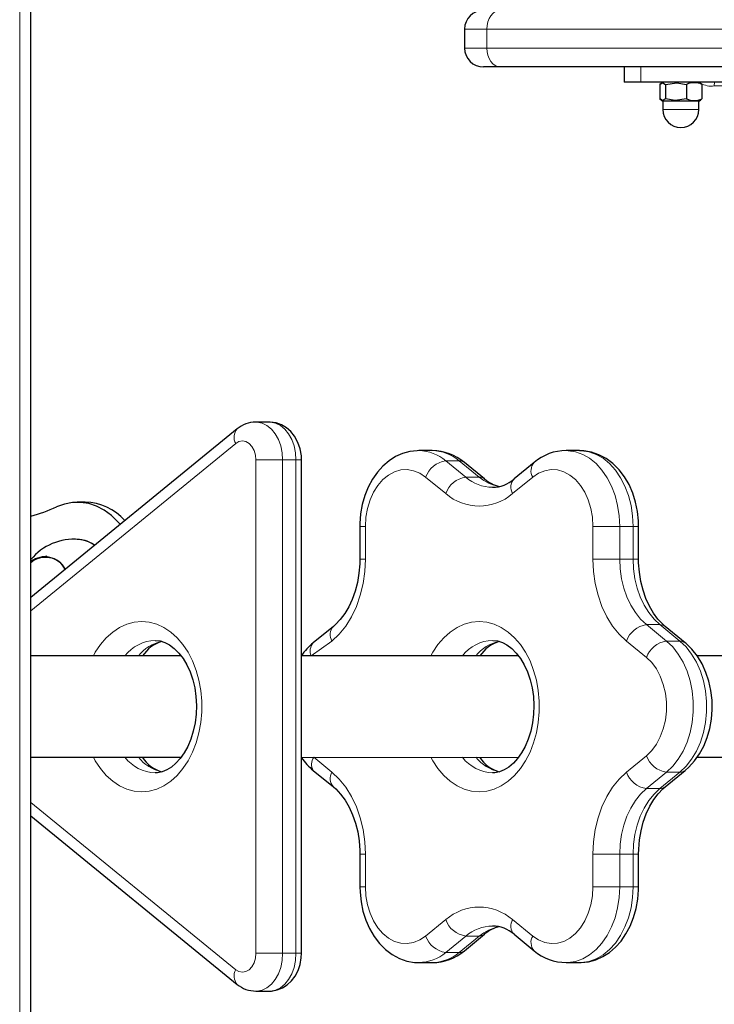
# Model space of a CAD drawing. Units: millimetres. Extents: x 7626 to 31955, y 824 to 29283.
# Drawn here: x 22775 to 22958, y 22989 to 23249 of the extents above; entities that cross this region are included whole.
import ezdxf

# ---------------------------------------------------------------- set-up
doc = ezdxf.new("R2010")
doc.units = ezdxf.units.MM
doc.header["$LTSCALE"] = 100

msp = doc.modelspace()

# ---------------------------------------------------------------- linework, layer by layer
at = {"color": 7, "linetype": 'Continuous', "lineweight": 18}
for p, q in [((22775, 25484.55), (22775, 22631.83)), ((22898.39, 23246.83), (22892.53, 23246.83)), ((23025.67, 23246.83), (22898.39, 23246.83)), ((22898.39, 23246.83), (22898.39, 23241.83)), ((22892.53, 23241.83), (22898.39, 23241.83)), ((22898.39, 23241.83), (23025.67, 23241.83)), ((22939.05, 23236.83), (22939.05, 23232.83)), ((22975.47, 23231.83), (22958.49, 23231.83)), ((22954.4, 23225.58), (22944.9, 23225.58)), ((22832.07, 23137.34), (22777.93, 23093.12)), ((22837.38, 23002.65), (22837.38, 23133.01)), ((22837.38, 23133.01), (22844.45, 23133.01)), ((22844.45, 23133.01), (22844.45, 23002.65)), ((22844.45, 23133.01), (22847.98, 23133.01)), ((22847.98, 23002.65), (22847.98, 23133.01)), ((22847.98, 23133.01), (22849.45, 23133.01)), ((22887.54, 23132.78), (22892.84, 23128.45)), ((22887.54, 23132.78), (22891.07, 23132.78)), ((22896.37, 23128.45), (22891.07, 23132.78)), ((22887.54, 23124.12), (22882.23, 23128.45)), ((22892.84, 23128.45), (22896.37, 23128.45)), ((22910.52, 23128.45), (22905.21, 23124.12)), ((22866.32, 23115.46), (22864.86, 23115.46)), ((22866.32, 23115.46), (22866.32, 23106.8)), ((22926.43, 23106.8), (22926.43, 23115.46)), ((22926.43, 23115.46), (22933.5, 23115.46)), ((22933.5, 23115.46), (22933.5, 23106.8)), ((22933.5, 23115.46), (22937.03, 23115.46)), ((22937.03, 23106.8), (22937.03, 23115.46)), ((22937.03, 23115.46), (22938.5, 23115.46)), ((22866.32, 23106.8), (22864.86, 23106.8)), ((22926.43, 23106.8), (22933.5, 23106.8)), ((22933.5, 23106.8), (22937.03, 23106.8)), ((22937.03, 23106.8), (22938.5, 23106.8)), ((22940.57, 23089.48), (22945.87, 23085.15)), ((22940.57, 23089.48), (22944.1, 23089.48)), ((22949.41, 23085.15), (22944.1, 23089.48)), ((22857.48, 23085.15), (22852.03, 23081.23)), ((22940.57, 23080.82), (22935.27, 23085.15)), ((22945.87, 23085.15), (22949.41, 23085.15)), ((22852.68, 23054.43), (22857.48, 23050.51)), ((22935.27, 23050.51), (22940.57, 23054.84)), ((22945.87, 23050.51), (22940.57, 23046.18)), ((22944.1, 23046.18), (22949.41, 23050.51)), ((22945.87, 23050.51), (22949.41, 23050.51)), ((22940.57, 23046.18), (22944.1, 23046.18)), ((22777.93, 23042.53), (22832.07, 22998.32)), ((22866.32, 23028.86), (22864.86, 23028.86)), ((22866.32, 23028.86), (22866.32, 23020.2)), ((22926.43, 23020.2), (22926.43, 23028.86)), ((22933.5, 23028.86), (22926.43, 23028.86)), ((22933.5, 23028.86), (22937.03, 23028.86)), ((22933.5, 23028.86), (22933.5, 23020.2)), ((22938.5, 23028.86), (22937.03, 23028.86)), ((22937.03, 23020.2), (22937.03, 23028.86)), ((22864.86, 23020.2), (22866.32, 23020.2)), ((22933.5, 23020.2), (22926.43, 23020.2)), ((22933.5, 23020.2), (22937.03, 23020.2)), ((22938.5, 23020.2), (22937.03, 23020.2)), ((22882.23, 23007.21), (22887.54, 23011.54)), ((22905.21, 23011.54), (22910.52, 23007.21)), ((22892.84, 23007.21), (22887.54, 23002.88)), ((22891.07, 23002.88), (22896.37, 23007.21)), ((22892.84, 23007.21), (22896.37, 23007.21)), ((22837.38, 23002.65), (22844.45, 23002.65)), ((22844.45, 23002.65), (22847.98, 23002.65)), ((22847.98, 23002.65), (22849.45, 23002.65)), ((22887.54, 23002.88), (22891.07, 23002.88))]:
    msp.add_line(p, q, dxfattribs=at)
at = {"color": 7, "linetype": 'Continuous', "lineweight": 25}
for p, q in [((22777.93, 22631.83), (22777.93, 25481.37)), ((22892.53, 23246.83), (22892.53, 23241.83)), ((22901.92, 23236.83), (22897.53, 23236.83)), ((23029.2, 23236.83), (22901.92, 23236.83)), ((22934.65, 23236.83), (22934.65, 23232.83)), ((22939.05, 23232.83), (22934.65, 23232.83)), ((23006.22, 23232.83), (22939.05, 23232.83)), ((22944.9, 23232.83), (22944.08, 23232.24)), ((22954.88, 23232.55), (22954.4, 23232.83)), ((22955.23, 23232.24), (22954.88, 23232.55)), ((22944.08, 23232.24), (22944.08, 23228.42)), ((22945.57, 23232.24), (22945.57, 23228.42)), ((22951.15, 23232.24), (22951.15, 23228.42)), ((22955.23, 23232.24), (22955.23, 23228.42)), ((22944.08, 23228.42), (22944.9, 23227.83)), ((22944.9, 23227.83), (22944.9, 23225.58)), ((22954.4, 23227.83), (22944.9, 23227.83)), ((22954.4, 23227.83), (22954.87, 23228.1)), ((22954.4, 23225.58), (22954.4, 23227.83)), ((22954.87, 23228.1), (22955.23, 23228.42)), ((22840.91, 23143.01), (22837.38, 23143.01)), ((22832.45, 23141.21), (22777.93, 23096.69)), ((22884, 23135.46), (22880.46, 23135.46)), ((22922.89, 23135.46), (22919.36, 23135.46)), ((22849.45, 23002.65), (22849.45, 23133.01)), ((22897.77, 23127.99), (22892.47, 23132.32)), ((22910.89, 23132.32), (22905.59, 23127.99)), ((22792.32, 23121.83), (22790.2, 23121.83)), ((22864.86, 23115.46), (22864.86, 23106.8)), ((22938.5, 23106.8), (22938.5, 23115.46)), ((22782.09, 23107.57), (22781.92, 23107.57)), ((22857.86, 23089.02), (22852.55, 23084.69)), ((22950.8, 23084.69), (22945.5, 23089.02)), ((22817.63, 23081.23), (22777.93, 23081.23)), ((22906.77, 23081.23), (22849.41, 23081.23)), ((23014.25, 23081.23), (22953.98, 23081.23)), ((22777.93, 23054.43), (22817.64, 23054.43)), ((22849.45, 23054.34), (22906.78, 23054.43)), ((22953.94, 23054.43), (23014.24, 23054.43)), ((22852.55, 23050.96), (22857.86, 23046.63)), ((22945.5, 23046.63), (22950.8, 23050.96)), ((22777.93, 23038.96), (22832.45, 22994.44)), ((22864.86, 23028.86), (22864.86, 23020.2)), ((22938.5, 23020.2), (22938.5, 23028.86)), ((22892.47, 23003.33), (22897.77, 23007.66)), ((22905.59, 23007.66), (22910.89, 23003.33)), ((22880.46, 23000.2), (22884, 23000.2)), ((22919.36, 23000.2), (22922.89, 23000.2)), ((22837.38, 22992.65), (22840.91, 22992.65))]:
    msp.add_line(p, q, dxfattribs=at)
at = {"color": 7, "linetype": 'Continuous', "lineweight": 18, "flags": 128}
for points in [[(22898.39, 23246.83), (22898.45, 23247.8), (22898.66, 23248.74), (22898.98, 23249.61), (22899.42, 23250.36), (22899.96, 23250.98), (22900.57, 23251.45), (22901.23, 23251.73), (22901.92, 23251.83)], [(22901.92, 23236.83), (22901.23, 23236.92), (22900.57, 23237.21), (22899.96, 23237.67), (22899.42, 23238.29), (22898.98, 23239.05), (22898.66, 23239.91), (22898.45, 23240.85), (22898.39, 23241.83)], [(22958.49, 23231.83), (22958.56, 23232.8), (22958.49, 23231.83)], [(22837.31, 23142.98), (22837.71, 23143), (22839.04, 23142.72), (22840.31, 23142.1), (22841.48, 23141.15), (22842.5, 23139.91), (22843.33, 23138.41), (22843.94, 23136.72), (22844.32, 23134.9), (22844.45, 23133.01)], [(22847.98, 23133.01), (22847.86, 23134.9), (22847.48, 23136.72), (22846.86, 23138.41), (22846.03, 23139.91), (22845.01, 23141.15), (22843.85, 23142.1), (22842.58, 23142.72), (22841.25, 23143), (22840.91, 23143.01)], [(22837.38, 23133.01), (22837.26, 23134.3), (22836.9, 23135.51), (22836.34, 23136.54), (22835.61, 23137.34), (22834.76, 23137.84), (22833.84, 23138.01), (22832.93, 23137.84), (22832.07, 23137.34)], [(22919.36, 23135.46), (22919.85, 23135.45), (22921.81, 23135.15), (22923.73, 23134.48), (22925.56, 23133.43), (22927.26, 23132.04), (22928.82, 23130.32), (22930.19, 23128.31), (22931.35, 23126.06), (22932.28, 23123.59), (22932.95, 23120.97), (22933.36, 23118.24), (22933.5, 23115.46)], [(22937.03, 23115.46), (22936.9, 23118.24), (22936.49, 23120.97), (22935.81, 23123.59), (22934.88, 23126.06), (22933.72, 23128.31), (22932.35, 23130.32), (22930.8, 23132.04), (22929.09, 23133.43), (22927.26, 23134.48), (22925.35, 23135.15), (22923.38, 23135.45), (22922.89, 23135.46)], [(22882.23, 23128.45), (22880.69, 23129.48), (22879.05, 23130.16), (22877.36, 23130.45), (22875.65, 23130.35), (22873.98, 23129.87), (22872.38, 23129.01), (22870.9, 23127.8), (22869.58, 23126.28), (22868.45, 23124.47), (22867.54, 23122.43), (22866.87, 23120.21), (22866.46, 23117.86), (22866.32, 23115.46)], [(22926.43, 23115.46), (22926.29, 23117.86), (22925.88, 23120.21), (22925.21, 23122.43), (22924.3, 23124.47), (22923.17, 23126.28), (22921.85, 23127.8), (22920.37, 23129.01), (22918.77, 23129.87), (22917.1, 23130.35), (22915.39, 23130.45), (22913.7, 23130.16), (22912.06, 23129.48), (22910.52, 23128.45)], [(22866.32, 23106.8), (22866.17, 23103.54), (22865.72, 23100.33), (22864.98, 23097.23), (22863.95, 23094.3), (22862.67, 23091.58), (22861.14, 23089.12), (22859.41, 23086.96), (22857.48, 23085.15)], [(22935.27, 23085.15), (22933.34, 23086.96), (22931.6, 23089.12), (22930.08, 23091.58), (22928.8, 23094.3), (22927.77, 23097.23), (22927.03, 23100.33), (22926.58, 23103.54), (22926.43, 23106.8)], [(22933.5, 23106.8), (22933.62, 23104.19), (22933.98, 23101.62), (22934.57, 23099.14), (22935.39, 23096.8), (22936.42, 23094.62), (22937.64, 23092.66), (22939.03, 23090.93), (22940.57, 23089.48)], [(22944.1, 23089.48), (22942.57, 23090.93), (22941.18, 23092.66), (22939.96, 23094.62), (22938.93, 23096.8), (22938.11, 23099.14), (22937.52, 23101.62), (22937.15, 23104.19), (22937.03, 23106.8)], [(22794.45, 23081.23), (22794.97, 23082.17), (22796.34, 23084.23), (22797.88, 23086.03), (22799.57, 23087.54), (22801.38, 23088.75), (22803.28, 23089.62), (22805.24, 23090.15), (22807.23, 23090.33), (22809.23, 23090.15), (22811.19, 23089.62), (22813.09, 23088.75), (22814.9, 23087.54), (22816.58, 23086.03), (22818.12, 23084.23), (22819.49, 23082.17), (22820.67, 23079.88), (22821.63, 23077.41), (22822.36, 23074.78), (22822.86, 23072.04), (22823.11, 23069.24), (22823.11, 23066.41), (22822.86, 23063.61), (22822.36, 23060.87), (22821.63, 23058.25), (22820.67, 23055.77), (22819.49, 23053.49), (22818.12, 23051.43), (22816.58, 23049.62), (22814.9, 23048.11), (22813.09, 23046.91), (22811.19, 23046.03), (22809.23, 23045.5), (22807.23, 23045.33), (22807.23, 23045.33)], [(22883.59, 23081.23), (22884.12, 23082.17), (22885.48, 23084.23), (22887.02, 23086.03), (22888.71, 23087.54), (22890.52, 23088.75), (22892.42, 23089.62), (22894.38, 23090.15), (22896.37, 23090.33), (22898.37, 23090.15), (22900.33, 23089.62), (22902.23, 23088.75), (22904.04, 23087.54), (22905.73, 23086.03), (22907.27, 23084.23), (22908.63, 23082.17), (22909.81, 23079.88), (22910.77, 23077.41), (22911.51, 23074.78), (22912, 23072.04), (22912.25, 23069.24), (22912.25, 23066.41), (22912, 23063.61), (22911.51, 23060.87), (22910.77, 23058.25), (22909.81, 23055.77), (22908.63, 23053.49), (22907.27, 23051.43), (22905.73, 23049.62), (22904.04, 23048.11), (22902.23, 23046.91), (22900.33, 23046.03), (22898.37, 23045.5), (22896.37, 23045.33), (22896.37, 23045.33)], [(22945.87, 23085.15), (22947.51, 23083.59), (22948.97, 23081.72), (22950.24, 23079.58), (22951.29, 23077.22), (22952.09, 23074.67), (22952.63, 23071.99), (22952.91, 23069.22), (22952.91, 23066.43), (22952.63, 23063.67), (22952.09, 23060.99), (22951.29, 23058.44), (22950.24, 23056.07), (22948.97, 23053.93), (22947.51, 23052.07), (22945.87, 23050.51)], [(22949.41, 23050.51), (22951.04, 23052.07), (22952.51, 23053.93), (22953.78, 23056.07), (22954.82, 23058.44), (22955.63, 23060.99), (22956.17, 23063.67), (22956.44, 23066.43), (22956.44, 23069.22), (22956.17, 23071.99), (22955.63, 23074.67), (22954.82, 23077.22), (22953.78, 23079.58), (22952.51, 23081.72), (22951.04, 23083.59), (22949.41, 23085.15)], [(22940.57, 23054.84), (22941.97, 23056.21), (22943.2, 23057.88), (22944.23, 23059.81), (22945.02, 23061.95), (22945.56, 23064.24), (22945.84, 23066.62), (22945.84, 23069.03), (22945.56, 23071.42), (22945.02, 23073.71), (22944.23, 23075.84), (22943.2, 23077.77), (22941.97, 23079.45), (22940.57, 23080.82)], [(22807.23, 23045.33), (22805.24, 23045.5), (22803.28, 23046.03), (22801.38, 23046.91), (22799.57, 23048.11), (22797.88, 23049.62), (22796.34, 23051.43), (22794.97, 23053.49), (22794.45, 23054.43)], [(22896.37, 23045.33), (22894.38, 23045.5), (22892.42, 23046.03), (22890.52, 23046.91), (22888.71, 23048.11), (22887.02, 23049.62), (22885.48, 23051.43), (22884.12, 23053.49), (22883.59, 23054.43)], [(22857.48, 23050.51), (22859.41, 23048.69), (22861.14, 23046.53), (22862.67, 23044.08), (22863.95, 23041.36), (22864.98, 23038.42), (22865.72, 23035.33), (22866.17, 23032.12), (22866.32, 23028.86)], [(22926.43, 23028.86), (22926.58, 23032.12), (22927.03, 23035.33), (22927.77, 23038.42), (22928.8, 23041.36), (22930.08, 23044.08), (22931.6, 23046.53), (22933.34, 23048.69), (22935.27, 23050.51)], [(22940.57, 23046.18), (22939.03, 23044.72), (22937.64, 23043), (22936.42, 23041.03), (22935.39, 23038.86), (22934.57, 23036.51), (22933.98, 23034.03), (22933.62, 23031.47), (22933.5, 23028.86)], [(22937.03, 23028.86), (22937.15, 23031.47), (22937.52, 23034.03), (22938.11, 23036.51), (22938.93, 23038.86), (22939.96, 23041.03), (22941.18, 23043), (22942.57, 23044.72), (22944.1, 23046.18)], [(22866.32, 23020.2), (22866.46, 23017.79), (22866.87, 23015.45), (22867.54, 23013.22), (22868.45, 23011.18), (22869.58, 23009.38), (22870.9, 23007.85), (22872.38, 23006.64), (22873.98, 23005.79), (22875.65, 23005.31), (22877.36, 23005.21), (22879.05, 23005.5), (22880.69, 23006.17), (22882.23, 23007.21)], [(22910.52, 23007.21), (22912.06, 23006.17), (22913.7, 23005.5), (22915.39, 23005.21), (22917.1, 23005.31), (22918.77, 23005.79), (22920.37, 23006.64), (22921.85, 23007.85), (22923.17, 23009.38), (22924.3, 23011.18), (22925.21, 23013.22), (22925.88, 23015.45), (22926.29, 23017.79), (22926.43, 23020.2)], [(22933.5, 23020.2), (22933.36, 23017.41), (22932.95, 23014.68), (22932.28, 23012.06), (22931.35, 23009.6), (22930.19, 23007.34), (22928.82, 23005.33), (22927.26, 23003.62), (22925.56, 23002.22), (22923.73, 23001.17), (22921.81, 23000.5), (22919.85, 23000.21), (22919.36, 23000.2)], [(22922.89, 23000.2), (22923.38, 23000.21), (22925.35, 23000.5), (22927.26, 23001.17), (22929.09, 23002.22), (22930.8, 23003.62), (22932.35, 23005.33), (22933.72, 23007.34), (22934.88, 23009.6), (22935.81, 23012.06), (22936.49, 23014.68), (22936.9, 23017.41), (22937.03, 23020.2)], [(22832.07, 22998.32), (22832.93, 22997.82), (22833.84, 22997.65), (22834.76, 22997.82), (22835.61, 22998.32), (22836.34, 22999.11), (22836.9, 23000.15), (22837.26, 23001.35), (22837.38, 23002.65)], [(22844.45, 23002.65), (22844.32, 23000.76), (22843.94, 22998.93), (22843.33, 22997.24), (22842.5, 22995.75), (22841.48, 22994.5), (22840.31, 22993.55), (22839.04, 22992.93), (22837.71, 22992.66), (22837.38, 22992.65)], [(22840.91, 22992.65), (22841.25, 22992.66), (22842.58, 22992.93), (22843.85, 22993.55), (22845.01, 22994.5), (22846.03, 22995.75), (22846.86, 22997.24), (22847.48, 22998.93), (22847.86, 23000.76), (22847.98, 23002.65)]]:
    msp.add_lwpolyline(points, dxfattribs=at)
at = {"color": 7, "linetype": 'Continuous', "lineweight": 25, "flags": 128}
for points in [[(22944.08, 23232.24), (22944.88, 23232.68), (22945.57, 23232.24)], [(22945.57, 23232.24), (22948.56, 23232.68), (22951.15, 23232.24)], [(22945.57, 23228.42), (22944.77, 23227.97), (22944.08, 23228.42)], [(22951.15, 23228.42), (22948.16, 23227.97), (22945.57, 23228.42)], [(22849.45, 23133.01), (22849.4, 23134.12), (22849.09, 23135.92), (22848.5, 23137.65), (22847.62, 23139.25), (22846.62, 23140.49), (22845.46, 23141.51), (22844.17, 23142.27), (22842.78, 23142.77), (22841.2, 23143), (22840.93, 23142.98)], [(22880.46, 23135.46), (22880.03, 23135.45), (22878.05, 23135.22), (22876.14, 23134.69), (22874.31, 23133.87), (22872.57, 23132.77), (22870.96, 23131.4), (22869.49, 23129.77), (22868.19, 23127.9), (22867.08, 23125.83), (22866.18, 23123.59), (22865.5, 23121.21), (22865.07, 23118.74), (22864.87, 23116.22), (22864.86, 23115.46)], [(22938.5, 23115.46), (22938.46, 23116.87), (22938.2, 23119.39), (22937.7, 23121.85), (22936.95, 23124.22), (22935.97, 23126.47), (22934.75, 23128.54), (22933.33, 23130.41), (22931.7, 23132.03), (22929.92, 23133.36), (22928.02, 23134.37), (22926.05, 23135.06), (22924.04, 23135.41), (22922.89, 23135.42)], [(22801.56, 23115.99), (22801.02, 23116.6), (22799.24, 23118.31), (22797.33, 23119.7), (22795.31, 23120.76), (22793.22, 23121.46), (22791.09, 23121.8), (22788.94, 23121.76), (22786.81, 23121.36), (22784.73, 23120.6)], [(22864.86, 23106.8), (22864.83, 23105.53), (22864.63, 23103.06), (22864.22, 23100.64), (22863.62, 23098.33), (22862.85, 23096.16), (22861.92, 23094.17), (22860.86, 23092.39), (22859.69, 23090.83), (22858.44, 23089.52), (22857.86, 23089.02)], [(22945.5, 23089.02), (22944.86, 23089.58), (22943.58, 23090.94), (22942.39, 23092.54), (22941.33, 23094.37), (22940.41, 23096.39), (22939.66, 23098.59), (22939.08, 23100.91), (22938.7, 23103.33), (22938.51, 23105.82), (22938.5, 23106.8)], [(22810.81, 23085.32), (22812.12, 23085.18), (22813.36, 23084.79), (22814.56, 23084.16), (22815.84, 23083.2), (22817.05, 23081.99), (22818.15, 23080.54), (22819.15, 23078.86), (22820, 23076.98), (22820.7, 23074.93), (22821.22, 23072.75), (22821.55, 23070.48), (22821.68, 23068.15), (22821.6, 23065.82), (22821.33, 23063.52), (22820.86, 23061.31), (22820.21, 23059.23), (22819.4, 23057.31), (22818.46, 23055.59), (22817.4, 23054.09), (22816.27, 23052.84), (22815.08, 23051.85), (22813.87, 23051.11), (22812.65, 23050.61), (22811.38, 23050.36), (22810.77, 23050.33)], [(22899.96, 23085.32), (22901.26, 23085.18), (22902.5, 23084.79), (22903.7, 23084.16), (22904.98, 23083.2), (22906.19, 23081.99), (22907.29, 23080.54), (22908.29, 23078.86), (22909.14, 23076.98), (22909.84, 23074.93), (22910.36, 23072.75), (22910.69, 23070.48), (22910.82, 23068.15), (22910.74, 23065.82), (22910.47, 23063.52), (22910, 23061.31), (22909.35, 23059.23), (22908.54, 23057.31), (22907.6, 23055.59), (22906.54, 23054.09), (22905.41, 23052.84), (22904.23, 23051.85), (22903.02, 23051.11), (22901.79, 23050.61), (22900.52, 23050.36), (22899.91, 23050.33)], [(22950.8, 23050.96), (22951.8, 23051.85), (22953.28, 23053.48), (22954.59, 23055.34), (22955.7, 23057.41), (22956.61, 23059.66), (22957.29, 23062.03), (22957.73, 23064.5), (22957.93, 23067.02), (22957.89, 23069.55), (22957.6, 23072.07), (22957.06, 23074.52), (22956.29, 23076.88), (22955.27, 23079.1), (22954.03, 23081.16), (22952.58, 23083), (22951.08, 23084.46), (22950.8, 23084.69)], [(22857.86, 23046.63), (22858.5, 23046.07), (22859.78, 23044.71), (22860.96, 23043.11), (22862.03, 23041.28), (22862.94, 23039.26), (22863.7, 23037.07), (22864.28, 23034.74), (22864.66, 23032.32), (22864.84, 23029.84), (22864.86, 23028.86)], [(22938.5, 23028.86), (22938.52, 23030.12), (22938.73, 23032.6), (22939.14, 23035.01), (22939.73, 23037.32), (22940.51, 23039.49), (22941.43, 23041.48), (22942.5, 23043.27), (22943.67, 23044.82), (22944.92, 23046.13), (22945.5, 23046.63)], [(22864.86, 23020.2), (22864.9, 23018.79), (22865.16, 23016.27), (22865.66, 23013.8), (22866.41, 23011.43), (22867.39, 23009.19), (22868.6, 23007.11), (22870.03, 23005.24), (22871.65, 23003.63), (22873.43, 23002.3), (22875.33, 23001.28), (22877.31, 23000.6), (22879.31, 23000.25), (22880.5, 23000.23)], [(22922.89, 23000.2), (22923.33, 23000.2), (22925.3, 23000.43), (22927.22, 23000.96), (22929.05, 23001.78), (22930.78, 23002.88), (22932.39, 23004.26), (22933.86, 23005.89), (22935.16, 23007.75), (22936.28, 23009.82), (22937.18, 23012.07), (22937.85, 23014.45), (22938.29, 23016.91), (22938.49, 23019.43), (22938.5, 23020.2)], [(22840.91, 22992.65), (22841.52, 22992.67), (22843.03, 22992.95), (22844.42, 22993.51), (22845.69, 22994.32), (22846.81, 22995.37), (22847.77, 22996.63), (22848.54, 22998.1), (22849.09, 22999.72), (22849.39, 23001.47), (22849.45, 23002.65)]]:
    msp.add_lwpolyline(points, dxfattribs=at)
at = {"color": 7, "linetype": 'Continuous', "lineweight": 25}
for centre, radius, start, end in [((22897.53, 23246.83), 5, 90, 180), ((22897.53, 23241.83), 5, 180, 270), ((22953.19, 23227.61), 5.06, 66.2057, 113.7943), ((22953.19, 23233.05), 5.06, 246.2057, 293.7943), ((22949.65, 23225.58), 4.75, 180, 0), ((22837.29, 23135.47), 7.5, 89.7841, 130.1547), ((22883.99, 23122.45), 13.01, 49.3646, 89.9744), ((22919.27, 23122.69), 12.77, 89.6245, 131.0365), ((22903.52, 23134.48), 8.67, 228.4307, 257.6659), ((22899.83, 23134.34), 8.57, 270.3725, 312.2207), ((22767.16, 23158.57), 41.83, 284.906, 294.8206), ((22791.92, 23107.25), 14.59, 41.8858, 88.4145), ((22789.35, 23097.23), 14.82, 85.0789, 140.4768), ((22789.96, 23103.67), 8.33, 54.599, 88.3595), ((22789.9, 23103.59), 8.44, 54.5695, 85.0446), ((22781.63, 23101.27), 6.13, 27.9363, 127.2123), ((22781.79, 23101.29), 5.98, 28.4249, 130.216), ((22815.23, 23076.15), 9.29, 106.8173, 146.9084), ((22861.92, 23073.04), 14.95, 128.7991, 146.7966), ((22904.37, 23076.15), 9.29, 106.8173, 146.9084), ((22814.94, 23059.13), 8.87, 212.0682, 254.4486), ((22862.89, 23063.59), 16.32, 214.5464, 230.7029), ((22904.08, 23059.13), 8.87, 212.0682, 254.4486), ((22903.61, 23000.99), 8.87, 102.5301, 131.1856), ((22899.87, 23001.3), 8.55, 48.0798, 89.6516), ((22884.08, 23012.97), 12.78, 269.6404, 311.0206), ((22919.32, 23013.22), 13, 229.546, 270.0193), ((22837.22, 23000.03), 7.35, 229.4946, 271.4341)]:
    msp.add_arc(centre, radius, start, end, dxfattribs=at)
at = {"color": 7, "linetype": 'Continuous', "lineweight": 18}
for centre, radius, start, end in [((22957.7, 23237.25), 5.48, 239.0638, 278.2778), ((22834.92, 23139.02), 3.31, 138.4614, 210.5289), ((22880.29, 23124.32), 11.14, 49.411, 89.0818), ((22883.82, 23124.32), 11.14, 49.4058, 89.0871), ((22888.5, 23126.18), 6.67, 98.3293, 160.1337), ((22891.15, 23130.65), 2.13, 51.6685, 92.0315), ((22913.37, 23130.13), 3.31, 138.4672, 210.5232), ((22893.8, 23121.85), 6.67, 98.3293, 160.1337), ((22900.1, 23136.95), 11.18, 229.4794, 268.8824), ((22903.65, 23137.27), 11.43, 230.4787, 260.0322), ((22896.45, 23126.32), 2.13, 51.671, 92.029), ((22908.06, 23125.8), 3.31, 138.4777, 210.5126), ((22896.37, 23134.25), 13.44, 228.8939, 311.1061), ((22941.53, 23082.88), 6.67, 98.3293, 160.1337), ((22944.18, 23087.35), 2.13, 51.6685, 92.0315), ((22860.34, 23086.83), 3.31, 138.539, 210.4513), ((22811.09, 23074.91), 10.41, 91.4902, 142.6521), ((22814.81, 23074.44), 10.85, 102.0923, 141.2611), ((22854.9, 23082.56), 3.17, 137.7996, 204.9731), ((22900.23, 23074.91), 10.41, 91.4902, 142.6521), ((22903.95, 23074.44), 10.85, 102.0923, 141.2611), ((22946.84, 23078.55), 6.67, 98.3293, 160.1337), ((22949.48, 23083.02), 2.12, 51.6469, 92.0531), ((22811.14, 23060.82), 10.5, 217.5196, 267.9705), ((22814.89, 23061.33), 10.98, 218.913, 257.7417), ((22855.27, 23052.6), 3.17, 144.6921, 211.0608), ((22900.28, 23060.82), 10.5, 217.5196, 267.9705), ((22904.03, 23061.33), 10.98, 218.913, 257.7417), ((22946.84, 23057.1), 6.67, 199.8663, 261.6707), ((22860.34, 23048.83), 3.31, 149.5179, 221.279), ((22941.53, 23052.77), 6.67, 199.8663, 261.6707), ((22949.48, 23052.63), 2.13, 267.9699, 308.2904), ((22944.18, 23048.3), 2.13, 267.9685, 308.3315), ((22896.37, 23001.41), 13.44, 48.8939, 131.1061), ((22893.8, 23013.8), 6.67, 199.8663, 261.6707), ((22908.06, 23009.86), 3.31, 149.4874, 221.5223), ((22900.03, 22998.74), 11.11, 90.5567, 130.3782), ((22903.64, 22998.39), 11.42, 99.8547, 129.5042), ((22888.5, 23009.47), 6.67, 199.8663, 261.6707), ((22896.45, 23009.33), 2.13, 267.9971, 308.3029), ((22913.37, 23005.53), 3.31, 149.4766, 221.533), ((22880.29, 23011.34), 11.14, 270.9209, 310.5863), ((22883.82, 23011.33), 11.14, 270.9129, 310.5942), ((22891.15, 23005), 2.13, 267.9685, 308.3315), ((22834.92, 22996.64), 3.31, 149.4677, 221.542)]:
    msp.add_arc(centre, radius, start, end, dxfattribs=at)

doc.saveas('drawing.dxf')
